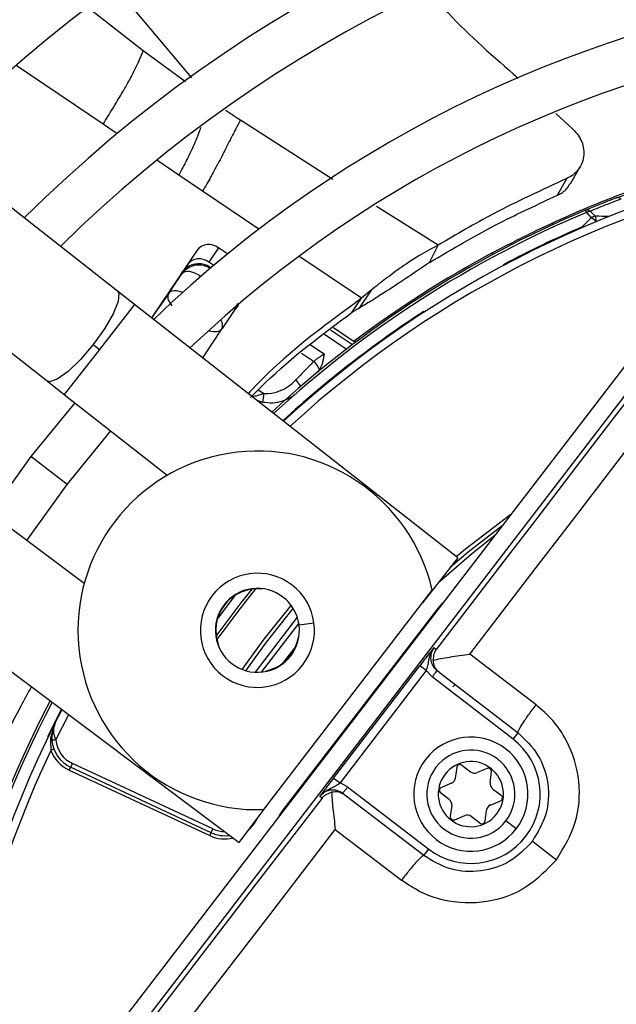
# Model space of a CAD drawing. Units: millimetres. Extents: x 5 to 415, y 3 to 291.
# Drawn here: x 90 to 92, y 252 to 256 of the extents above; entities that cross this region are included whole.
import ezdxf

# ---------------------------------------------------------------- set-up
doc = ezdxf.new("R2010")
doc.units = ezdxf.units.MM

msp = doc.modelspace()

# ---------------------------------------------------------------- linework, layer by layer
at = {"color": 7, "linetype": 'Continuous', "lineweight": 25}
for p, q in [((90.2688, 255.1061), (86.9801, 257.6863)), ((86.692, 257.3191), (89.9807, 254.739)), ((92.0608, 255.833), (92.1273, 255.7711)), ((92.1198, 255.5445), (92.1585, 255.6133)), ((90.6161, 255.5148), (90.5189, 255.5803)), ((92.0675, 255.4985), (92.1054, 255.567)), ((92.1852, 255.4277), (92.1814, 255.4367)), ((92.1852, 255.4277), (92.2053, 255.4063)), ((92.2209, 255.4123), (92.2011, 255.4339)), ((92.0478, 255.3854), (92.0453, 255.3769)), ((91.5616, 255.2587), (91.5796, 255.2946)), ((90.5938, 255.274), (90.4073, 254.9975)), ((90.6807, 255.2836), (90.6412, 255.2251)), ((90.7186, 255.2581), (90.6807, 255.2836)), ((91.5438, 255.2234), (91.5616, 255.2587)), ((91.8036, 255.2565), (91.8004, 255.2624)), ((90.6619, 255.2111), (90.6412, 255.2251)), ((90.4797, 255.0995), (90.5318, 255.1767)), ((90.6464, 255.2045), (90.6507, 255.2016)), ((90.6464, 255.2045), (90.647, 255.1988)), ((92.6027, 255.14), (89.9242, 251.6492)), ((89.9829, 251.6042), (92.6614, 255.0949)), ((90.3385, 255.0514), (90.2688, 255.1061)), ((90.4797, 255.0995), (90.4081, 254.9968)), ((91.3049, 255.1097), (91.2549, 255.0355)), ((91.3049, 255.1097), (91.2652, 255.0769)), ((91.659, 254.0154), (90.3385, 255.0514)), ((91.2257, 255.0184), (91.2454, 255.0476)), ((91.2454, 255.0476), (91.2652, 255.0769)), ((90.7479, 255.031), (90.6958, 254.9538)), ((90.617, 254.8329), (90.6958, 254.9538)), ((91.1511, 254.9578), (91.2356, 254.9008)), ((90.1691, 254.8877), (90.1945, 254.8678)), ((91.2355, 254.9012), (91.2395, 254.8958)), ((89.9807, 254.739), (90.0505, 254.6842)), ((90.0505, 254.6842), (90.4721, 254.3534)), ((90.0941, 254.65), (89.9148, 254.4295)), ((90.0629, 254.3158), (90.2412, 254.5346)), ((89.9148, 254.4295), (89.7482, 254.1991)), ((89.8977, 254.087), (90.0629, 254.3158)), ((90.1325, 253.9108), (89.7038, 254.2324)), ((91.659, 254.0154), (91.515, 253.8318)), ((90.8662, 252.9864), (91.5549, 253.884)), ((89.4237, 253.8592), (90.7661, 252.8519)), ((91.5801, 253.8124), (90.9418, 252.9806)), ((91.0094, 253.7488), (90.8556, 253.5483)), ((91.008, 253.6916), (91.0097, 253.6913)), ((91.5622, 253.6486), (91.5713, 253.6416)), ((91.9794, 253.4147), (91.7089, 253.6223)), ((90.9105, 253.5645), (90.8733, 253.5508)), ((90.9112, 253.5629), (90.9105, 253.5645)), ((91.1517, 253.1155), (91.5041, 253.5748)), ((91.5306, 253.5545), (91.5041, 253.5748)), ((91.5306, 253.5545), (91.1781, 253.0952)), ((91.5306, 253.5545), (91.5542, 253.5286)), ((91.8855, 253.2744), (91.5542, 253.5286)), ((91.5835, 253.5482), (91.9058, 253.3008)), ((90.0143, 253.3408), (90.0422, 253.3951)), ((91.8855, 253.2744), (91.9058, 253.3008)), ((90.077, 253.1598), (90.0713, 253.1477)), ((90.084, 253.1749), (90.077, 253.1598)), ((90.6513, 252.892), (90.077, 253.1598)), ((90.6583, 252.9071), (90.084, 253.1749)), ((91.6552, 253.1591), (91.6494, 253.1153)), ((91.6765, 253.168), (91.7116, 253.141)), ((91.779, 253.1545), (91.7381, 253.1376)), ((90.0713, 253.1477), (90.6457, 252.8799)), ((91.1517, 253.1155), (91.1781, 253.0952)), ((91.7915, 253.0966), (91.7973, 253.1404)), ((91.2092, 253.0791), (91.1781, 253.0952)), ((91.2092, 253.0791), (91.5405, 252.8248)), ((91.6332, 253.0941), (91.5923, 253.0772)), ((90.7661, 252.8519), (90.9062, 253.0385)), ((91.1046, 253.0333), (91.0955, 253.0403)), ((91.5203, 252.7984), (91.1979, 253.0457)), ((91.6244, 253.0273), (91.5892, 253.0543)), ((91.8017, 253.0719), (91.8368, 253.045)), ((91.6346, 253.0027), (91.6288, 252.9588)), ((91.7929, 253.0051), (91.8338, 253.0221)), ((91.6471, 252.9447), (91.688, 252.9617)), ((91.7496, 252.9313), (91.7144, 252.9582)), ((91.7709, 252.9401), (91.7767, 252.984)), ((91.8981, 252.9076), (91.8558, 252.94)), ((90.6457, 252.8799), (90.6513, 252.892)), ((90.6513, 252.892), (90.6583, 252.9071)), ((91.1588, 252.9054), (91.4293, 252.6979)), ((91.9643, 252.8568), (92.0628, 252.7813)), ((91.5203, 252.7984), (91.5405, 252.8248))]:
    msp.add_line(p, q, dxfattribs=at)
at = {"color": 8, "linetype": 'Continuous', "lineweight": 25}
for p, q in [((90.5725, 255.979), (90.2655, 256.3436)), ((90.3738, 256.0887), (90.1493, 256.2627)), ((90.5465, 255.9621), (90.3738, 256.0887)), ((90.21, 255.7886), (89.8539, 256.0289)), ((90.2672, 255.7501), (90.21, 255.7886)), ((91.1492, 255.5629), (90.7708, 255.8051)), ((90.5189, 255.5803), (90.4287, 255.6411)), ((90.8466, 255.3592), (90.6161, 255.5148)), ((91.5796, 255.2946), (91.3272, 255.4517)), ((92.074, 255.3973), (92.0736, 255.3971)), ((92.169, 255.3662), (92.1677, 255.3691)), ((91.2652, 255.0769), (91.0103, 255.2488)), ((91.8446, 255.2139), (91.8461, 255.2112)), ((90.5313, 255.1814), (90.5318, 255.1767)), ((90.6065, 255.1682), (90.5993, 255.1575)), ((90.647, 255.1988), (90.6467, 255.1982)), ((90.647, 255.1988), (90.6472, 255.1987)), ((90.3385, 255.0514), (90.1945, 254.8678)), ((90.7589, 255.0561), (90.7479, 255.031)), ((90.7479, 255.031), (90.7524, 255.0323)), ((91.5225, 255.0206), (91.5208, 255.0232)), ((91.2037, 254.8686), (91.1149, 254.9285)), ((91.1389, 254.948), (91.2285, 254.8875)), ((91.0561, 254.8881), (91.1142, 254.849)), ((90.1945, 254.8678), (90.0505, 254.6842)), ((91.0699, 254.8182), (91.0202, 254.8517)), ((90.8439, 254.7031), (90.8667, 254.6877)), ((90.8374, 254.66), (90.8622, 254.6529)), ((90.0629, 254.3158), (89.9148, 254.4295)), ((90.8588, 253.8899), (90.8587, 253.8882)), ((91.5826, 253.8105), (91.5801, 253.8124)), ((91.5971, 253.8311), (91.5978, 253.8303)), ((91.0034, 253.7729), (90.8308, 253.5479)), ((91.0105, 253.7417), (91.0717, 253.7497)), ((90.6819, 253.6578), (90.6803, 253.6572)), ((90.9433, 253.5819), (90.9997, 253.6554)), ((91.6483, 253.4985), (91.6393, 253.4879)), ((89.9834, 253.2855), (90.0397, 253.3969)), ((90.017, 253.2713), (90.0693, 253.3748)), ((89.9959, 253.2444), (89.9963, 253.2282)), ((90.9291, 252.9588), (90.9281, 252.9593)), ((90.9418, 252.9806), (90.9443, 252.9786)), ((90.8371, 252.9464), (90.8382, 252.9459))]:
    msp.add_line(p, q, dxfattribs=at)
at = {"color": 8, "linetype": 'Continuous', "lineweight": 25, "flags": 128}
for points in [[(92.1711, 255.3671), (92.1704, 255.3676), (92.1677, 255.3691)], [(90.2688, 255.1061), (90.2743, 255.0973), (90.2717, 255.0641), (90.2513, 255.0139), (90.2157, 254.9526), (90.1691, 254.8877)], [(90.4797, 255.0995), (90.4848, 255.1043), (90.4917, 255.1075), (90.5002, 255.109), (90.51, 255.1087), (90.5207, 255.1067), (90.532, 255.1029), (90.5358, 255.1013)], [(90.7479, 255.031), (90.7504, 255.0375), (90.7509, 255.0418)], [(90.1691, 254.8877), (90.1172, 254.827), (90.0662, 254.7779), (90.0222, 254.7461), (89.9906, 254.7357), (89.9807, 254.739)], [(91.876, 254.1929), (91.6914, 254.0513), (91.6535, 254.0197)], [(91.5817, 253.9169), (91.7158, 254.0325), (91.8101, 254.107)], [(90.6721, 253.6958), (90.7743, 253.8315), (90.8194, 253.8879)], [(90.833, 253.889), (90.768, 253.8077), (90.6745, 253.6824)], [(90.7784, 253.5591), (90.8687, 253.6827), (90.979, 253.8205)], [(90.7924, 253.5544), (90.8778, 253.6713), (90.9872, 253.8082)], [(90.8038, 252.9021), (90.823, 252.9222), (90.8382, 252.9459)]]:
    msp.add_lwpolyline(points, dxfattribs=at)
at = {"color": 7, "linetype": 'Continuous', "lineweight": 25, "flags": 128}
for points in [[(90.6065, 255.1682), (90.5955, 255.1749), (90.5841, 255.1801), (90.5728, 255.1839), (90.5621, 255.1859), (90.5523, 255.1862), (90.5438, 255.1847), (90.5369, 255.1815), (90.5318, 255.1767)], [(92.6762, 255.0836), (92.5383, 254.9035), (92.4004, 254.7233), (92.2623, 254.5431), (92.1242, 254.3628), (91.9861, 254.1825), (91.8478, 254.0022), (91.7096, 253.8219), (91.5713, 253.6416)], [(91.7089, 253.6223), (91.8427, 253.7967), (91.9764, 253.9711), (92.1101, 254.1455), (92.2437, 254.3199), (92.3773, 254.4942), (92.5108, 254.6685), (92.6442, 254.8427), (92.7776, 255.017)], [(91.8403, 254.1463), (91.7019, 254.0384), (91.628, 253.9759)], [(90.75, 253.8631), (90.7453, 253.8572), (90.678, 253.7693)], [(90.017, 253.2713), (90.0138, 253.271), (90.0107, 253.2708), (90.0078, 253.2705), (90.0053, 253.2703), (90.0032, 253.2702), (90.0017, 253.27), (90.0007, 253.27), (90.0004, 253.2699)], [(90.0088, 253.233), (90.0085, 253.2329), (90.0078, 253.2326), (90.0067, 253.2322), (90.0051, 253.2316), (90.0032, 253.2309), (90.0011, 253.2301), (89.9987, 253.2292), (89.9963, 253.2282)], [(91.1046, 253.0333), (90.9662, 252.8531), (90.8278, 252.6728), (90.6894, 252.4927), (90.551, 252.3126), (90.4126, 252.1325), (90.2743, 251.9525), (90.1359, 251.7726), (89.9977, 251.5928)], [(90.0883, 251.5122), (90.222, 251.6861), (90.3558, 251.8601), (90.4896, 252.0341), (90.6234, 252.2083), (90.7573, 252.3825), (90.8911, 252.5567), (91.025, 252.731), (91.1588, 252.9054)]]:
    msp.add_lwpolyline(points, dxfattribs=at)
at = {"color": 7, "linetype": 'Continuous', "lineweight": 25}
for centre, radius in [((93.8815, 251.519), 18.0032), ((93.8815, 251.3857), 15.7667), ((93.8815, 251.3857), 15.7333), ((93.8815, 251.3857), 15.6133), ((93.8815, 251.3857), 15.58)]:
    msp.add_circle(centre, radius, dxfattribs=at)
for centre, radius, start, end in [((93.8815, 251.3857), 6.8133, 58.98855, 136.032), ((93.8815, 251.3857), 6.3333, 59.43537, 135.56463), ((93.8815, 251.3857), 6.1467, 59.6281, 135.3719), ((93.8815, 251.3857), 5.6667, 60.1824, 134.8176), ((93.8815, 251.3857), 5.48, 60.4244, 134.5756), ((93.8815, 251.3857), 5, 61.1304, 133.8696), ((93.8815, 251.3857), 4.8133, 61.4434, 133.5566), ((93.8815, 251.3857), 4.3333, 99.7841, 132.6265), ((93.8808, 251.3875), 4.3981, 109.6864, 114.6309), ((92.314, 255.4672), 0.0212, 52.7306, 108.1798), ((93.8815, 251.3857), 4.3933, 112.7661, 132.754), ((92.1886, 255.4168), 0.0211, 53.6347, 109.8137), ((93.8815, 251.3857), 4.3364, 113.2789, 118.0161), ((90.6421, 255.2348), 0.0622, 51.6869, 140.9122), ((93.8815, 251.3857), 4.4, 118.2281, 126.9675), ((90.6026, 255.1762), 0.0622, 51.6869, 140.9122), ((91.0246, 254.7602), 0.0736, 19.1326, 51.9977), ((90.5601, 254.7102), 0.3075, 349.2592, 355.7899), ((90.8403, 253.7193), 0.7333, 12.9788, 272.0212), ((93.8815, 251.3857), 5.48, 150.4244, 224.5756), ((90.8403, 253.7193), 0.2333, 322.5, 142.5), ((90.8403, 253.7193), 0.1717, 7.5, 187.5), ((90.8403, 253.7193), 0.1699, 83.8114, 201.1886), ((90.8403, 253.7193), 0.2333, 142.5, 322.5), ((93.8815, 251.3857), 5, 151.1304, 223.8696), ((91.7017, 253.7192), 0.1532, 133.047, 142.503), ((90.8403, 253.7193), 0.1717, 187.5, 7.5), ((93.8815, 251.3857), 4.8133, 151.5475, 223.5475), ((90.8403, 253.7193), 0.1699, 294.3798, 350.6202), ((93.8815, 251.3857), 4.3933, 152.246, 178.2339), ((93.8815, 251.3857), 4.3333, 153.1808, 221.8192), ((91.713, 253.0496), 0.2333, 322.5, 142.5), ((91.713, 253.0496), 0.2833, 232.5, 52.5), ((90.1333, 253.2806), 0.1333, 184.591, 245), ((90.1333, 253.2806), 0.1167, 184.5909, 245), ((93.8815, 251.3857), 4.3, 154.6273, 220.3727), ((90.1333, 253.2806), 0.1467, 200.9224, 245), ((91.713, 253.0496), 0.18, 322.5, 142.5), ((91.713, 253.0496), 0.2333, 142.5, 322.5), ((91.713, 253.0496), 0.18, 142.5, 322.5), ((91.713, 253.0496), 0.1333, 52.5, 232.5), ((91.713, 253.0496), 0.1333, 232.5, 52.5), ((91.6684, 253.1574), 0.0133, 52.5, 172.5), ((91.7841, 253.1422), 0.0133, 352.5, 112.5), ((91.623, 253.1187), 0.0267, 292.5, 352.5), ((91.7279, 253.1622), 0.0267, 232.5, 292.5), ((91.5974, 253.0648), 0.0133, 112.5, 232.5), ((91.8179, 253.0931), 0.0267, 172.5, 232.5), ((91.8287, 253.0344), 0.0133, 292.5, 52.5), ((91.6081, 253.0062), 0.0267, 352.5, 52.5), ((91.8031, 252.9805), 0.0267, 112.5, 172.5), ((91.0634, 252.8873), 0.1532, 142.4969, 151.9537), ((91.642, 252.9571), 0.0133, 172.5, 292.5), ((91.6982, 252.937), 0.0267, 52.5, 112.5), ((91.7577, 252.9418), 0.0133, 232.5, 352.5), ((90.7076, 253.0128), 0.1333, 245, 278.5215)]:
    msp.add_arc(centre, radius, start, end, dxfattribs=at)
at = {"color": 8, "linetype": 'Continuous', "lineweight": 25}
for centre, radius, start, end in [((93.8815, 251.3857), 4.3, 99.7841, 132.5541), ((93.8815, 251.3857), 4.3836, 112.7661, 132.7335), ((92.176, 249.4135), 5.999, 89.02074, 89.57083), ((92.1703, 255.3889), 0.0558, 1.4784, 24.8428), ((92.1646, 255.336), 0.081, 41.7122, 59.9803), ((93.8815, 251.3857), 4.3364, 122.9839, 132.6332), ((90.6635, 254.9672), 0.035, 337.328, 39.1345), ((90.9156, 254.6518), 0.1214, 32.6883, 48.221), ((93.8815, 251.3857), 4.3836, 152.2665, 178.2339), ((90.7076, 253.0128), 0.1467, 245, 283.4538), ((90.7076, 253.0128), 0.1167, 245, 269.7577)]:
    msp.add_arc(centre, radius, start, end, dxfattribs=at)
at = {"color": 7, "linetype": 'Continuous', "lineweight": 25}
for centre, major_axis, ratio, start_param, end_param in [((90.6, 255.1342), (0.0198, 0.0821), 0.985592, 5.930859, 7.176595), ((90.6005, 255.1295), (0.0217, 0.0807), 0.997248, 5.953762, 7.183917), ((90.9183, 254.7959), (0.1061, 0.08), 0.693794, 3.785118, 4.941311)]:
    msp.add_ellipse(centre, major_axis=major_axis, ratio=ratio, start_param=start_param, end_param=end_param, dxfattribs=at)
at = {"color": 8, "linetype": 'Continuous', "lineweight": 25}
for centre, major_axis, ratio, start_param, end_param in [((90.6005, 255.1295), (0.0217, 0.0807), 0.997248, 0.900732, 1.231876), ((90.6264, 255), (0.0697, -0.0457), 0.540313, 5.244744, 6.268265)]:
    msp.add_ellipse(centre, major_axis=major_axis, ratio=ratio, start_param=start_param, end_param=end_param, dxfattribs=at)
at = {"color": 7, "linetype": 'Continuous', "lineweight": 25}
for points, knots in [([(91.5419, 256.3291), (91.5675, 256.3004), (91.68, 256.1745), (91.8073, 256.0633), (91.9057, 255.9774)], [0, 0, 0, 0, 0.228007, 1, 1, 1, 1]), ([(90.21, 255.7886), (90.2232, 255.8103), (90.2549, 255.8627), (90.2866, 255.9151), (90.313, 255.9605), (90.3336, 255.9987), (90.3554, 256.0454), (90.3679, 256.0749), (90.3738, 256.0887)], [0, 0, 0, 0, 0.152322, 0.368083, 0.574057, 0.815869, 0.913831, 1, 1, 1, 1]), ([(90.7708, 255.8051), (90.7644, 255.793), (90.7464, 255.7592), (90.7261, 255.7193), (90.7042, 255.6757), (90.6823, 255.6323), (90.6506, 255.5747), (90.6277, 255.5349), (90.6161, 255.5148)], [0, 0, 0, 0, 0.089376, 0.248139, 0.438426, 0.713257, 0.854515, 1, 1, 1, 1]), ([(92.1273, 255.771), (92.1343, 255.7642), (92.1489, 255.75), (92.1644, 255.7235), (92.1739, 255.6938), (92.1755, 255.6623), (92.1689, 255.6315), (92.154, 255.604), (92.1328, 255.5815), (92.1143, 255.5717), (92.1054, 255.567)], [0, 0, 0, 0, 0.10443, 0.218136, 0.339699, 0.468877, 0.603996, 0.741682, 0.875516, 1, 1, 1, 1]), ([(92.1054, 255.567), (92.004, 255.5203), (91.8229, 255.4369), (91.654, 255.3381), (91.5796, 255.2946)], [0, 0, 0, 0, 0.559989, 1, 1, 1, 1]), ([(92.0675, 255.4985), (92.0813, 255.5059), (92.103, 255.5176), (92.1137, 255.5382), (92.1177, 255.5457)], [0, 0, 0, 0, 0.631708, 1, 1, 1, 1]), ([(92.3074, 255.4873), (92.3251, 255.494), (92.3605, 255.5075), (92.4251, 255.5307), (92.4823, 255.5503), (92.5099, 255.5594), (92.5236, 255.5639)], [0, 0, 0, 0, 0.27859, 0.559221, 0.780329, 1, 1, 1, 1]), ([(91.5438, 255.2234), (91.6383, 255.279), (91.807, 255.3783), (91.9879, 255.4618), (92.0675, 255.4985)], [0, 0, 0, 0, 0.559981, 1, 1, 1, 1]), ([(92.3074, 255.4873), (92.2838, 255.4781), (92.2416, 255.4617), (92.1998, 255.4444), (92.1814, 255.4367)], [0, 0, 0, 0, 0.560002, 1, 1, 1, 1]), ([(92.2011, 255.4339), (92.2245, 255.4435), (92.2662, 255.4607), (92.3083, 255.4769), (92.3268, 255.4841)], [0, 0, 0, 0, 0.559999, 1, 1, 1, 1]), ([(91.8004, 255.2624), (91.828, 255.277), (91.883, 255.3061), (91.9756, 255.3519), (92.0205, 255.3727), (92.0478, 255.3854)], [0, 0, 0, 0, 0.282956, 0.563694, 1, 1, 1, 1]), ([(92.2052, 255.4062), (92.2009, 255.402), (92.1938, 255.3951), (92.1841, 255.3854), (92.1759, 255.3772), (92.1705, 255.3718), (92.1677, 255.3691)], [0, 0, 0, 0, 0.343399, 0.562736, 0.781118, 1, 1, 1, 1]), ([(91.5796, 255.2946), (91.5517, 255.2794), (91.4852, 255.2432), (91.4264, 255.202), (91.37, 255.1616), (91.3255, 255.1262), (91.3049, 255.1097)], [0, 0, 0, 0, 0.226443, 0.539495, 0.786771, 1, 1, 1, 1]), ([(91.5438, 255.2234), (91.5101, 255.2003), (91.4369, 255.1503), (91.3686, 255.1063), (91.3133, 255.0706), (91.2719, 255.0457), (91.2549, 255.0355)], [0, 0, 0, 0, 0.288576, 0.626414, 0.84642, 1, 1, 1, 1]), ([(90.5313, 255.1815), (90.5344, 255.1856), (90.5399, 255.1929), (90.5465, 255.1984), (90.5493, 255.2008)], [0, 0, 0, 0, 0.560205, 1, 1, 1, 1]), ([(90.7636, 255.0563), (90.7621, 255.0517), (90.7594, 255.0436), (90.7546, 255.0358), (90.7525, 255.0323)], [0, 0, 0, 0, 0.559816, 1, 1, 1, 1]), ([(91.2652, 255.0769), (91.1066, 254.9601), (90.9427, 254.8394), (90.8073, 254.6919), (90.8029, 254.6871)], [0, 0, 0, 0, 0.967011, 1, 1, 1, 1]), ([(90.8122, 254.6715), (90.8327, 254.6922), (90.9585, 254.8195), (91.1039, 254.9277), (91.2257, 255.0184)], [0, 0, 0, 0, 0.162523, 1, 1, 1, 1]), ([(91.2549, 255.0355), (91.2496, 255.0324), (91.2403, 255.0269), (91.2301, 255.0209), (91.2257, 255.0184)], [0, 0, 0, 0, 0.569197, 1, 1, 1, 1]), ([(91.1142, 254.849), (91.1092, 254.846), (91.101, 254.8412), (91.0892, 254.833), (91.0792, 254.8258), (91.073, 254.8207), (91.0699, 254.8182)], [0, 0, 0, 0, 0.34218, 0.562837, 0.782175, 1, 1, 1, 1]), ([(91.0941, 254.7843), (91.0982, 254.7915), (91.1048, 254.8032), (91.1094, 254.8214), (91.1121, 254.8356), (91.1135, 254.8448), (91.1142, 254.849)], [0, 0, 0, 0, 0.368747, 0.593564, 0.817119, 1, 1, 1, 1]), ([(91.0699, 254.8182), (91.0561, 254.8041), (91.0316, 254.7789), (91.0072, 254.7535), (90.9965, 254.7423)], [0, 0, 0, 0, 0.5599927, 1, 1, 1, 1]), ([(91.0839, 254.7734), (91.086, 254.7753), (91.0897, 254.7786), (91.0928, 254.7826), (91.0941, 254.7843)], [0, 0, 0, 0, 0.5599506, 1, 1, 1, 1]), ([(91.5622, 253.6486), (91.5536, 253.6379), (91.5416, 253.623), (91.5193, 253.5944), (91.509, 253.5811), (91.5041, 253.5748)], [0, 0, 0, 0, 0.574979, 0.800128, 1, 1, 1, 1]), ([(91.5306, 253.5545), (91.5328, 253.5609), (91.5376, 253.575), (91.5413, 253.5974), (91.5466, 253.6236), (91.5568, 253.64), (91.5622, 253.6486)], [0, 0, 0, 0, 0.192969, 0.422649, 0.696394, 1, 1, 1, 1]), ([(91.5622, 253.6486), (91.5577, 253.6412), (91.5509, 253.6301), (91.5482, 253.6127), (91.5486, 253.5965), (91.5535, 253.5805), (91.5627, 253.5655), (91.5704, 253.5587), (91.5745, 253.5551)], [0, 0, 0, 0, 0.24317, 0.369913, 0.499723, 0.707737, 0.843441, 1, 1, 1, 1]), ([(91.5713, 253.6416), (91.568, 253.6363), (91.5599, 253.6236), (91.559, 253.6072), (91.5584, 253.5977)], [0, 0, 0, 0, 0.413682, 1, 1, 1, 1]), ([(91.5584, 253.5977), (91.5684, 253.5997), (91.5883, 253.6038), (91.6387, 253.6124), (91.6809, 253.6183), (91.7089, 253.6223)], [0, 0, 0, 0, 0.248816, 0.499495, 1, 1, 1, 1]), ([(91.5835, 253.5482), (91.5767, 253.5545), (91.5633, 253.5672), (91.56, 253.5875), (91.5584, 253.5977)], [0, 0, 0, 0, 0.500813, 1, 1, 1, 1]), ([(89.9168, 253.4892), (89.9014, 253.4617), (89.8123, 253.3019), (89.6861, 252.9885), (89.6007, 252.6935), (89.558, 252.5459)], [0, 0, 0, 0, 0.093997, 0.546538, 1, 1, 1, 1]), ([(92.0628, 252.7813), (92.0927, 252.8307), (92.1518, 252.9287), (92.1641, 253.1061), (92.1204, 253.2488), (92.0518, 253.3517), (92.0035, 253.3937), (91.9794, 253.4147)], [0, 0, 0, 0, 0.242231, 0.479589, 0.728808, 0.864138, 1, 1, 1, 1]), ([(90.0143, 253.3408), (90.0091, 253.3282), (89.9999, 253.306), (90.0002, 253.2809), (90.0004, 253.2699)], [0, 0, 0, 0, 0.564739, 1, 1, 1, 1]), ([(90.017, 253.2713), (90.0147, 253.2771), (90.0098, 253.2897), (90.0057, 253.3146), (90.011, 253.3305), (90.0143, 253.3408)], [0, 0, 0, 0, 0.232922, 0.507858, 1, 1, 1, 1]), ([(90.0017, 253.3006), (89.999, 253.2938), (89.9923, 253.2764), (89.9945, 253.2565), (89.9959, 253.2444)], [0, 0, 0, 0, 0.394281, 1, 1, 1, 1]), ([(91.9058, 253.3008), (91.9358, 253.2719), (91.9957, 253.2139), (92.0343, 253.0922), (92.0288, 252.9645), (91.9858, 252.8927), (91.9643, 252.8568)], [0, 0, 0, 0, 0.2505904, 0.5007908, 0.750551, 1, 1, 1, 1]), ([(91.1517, 253.1155), (91.1444, 253.1059), (91.1301, 253.0872), (91.1106, 253.0611), (91.1011, 253.048), (91.0955, 253.0403)], [0, 0, 0, 0, 0.301956, 0.5894, 1, 1, 1, 1]), ([(91.0955, 253.0403), (91.1017, 253.0472), (91.1144, 253.061), (91.1378, 253.073), (91.1592, 253.0826), (91.172, 253.0911), (91.1781, 253.0952)], [0, 0, 0, 0, 0.278983, 0.562183, 0.790523, 1, 1, 1, 1]), ([(91.1889, 253.0526), (91.1844, 253.0556), (91.1758, 253.0613), (91.159, 253.0663), (91.1422, 253.0669), (91.1264, 253.0631), (91.1104, 253.056), (91.1014, 253.0465), (91.0955, 253.0403)], [0, 0, 0, 0, 0.156583, 0.292294, 0.500276, 0.630063, 0.756798, 1, 1, 1, 1]), ([(91.1046, 253.0333), (91.1089, 253.038), (91.1191, 253.0491), (91.1347, 253.0542), (91.1436, 253.0571)], [0, 0, 0, 0, 0.422409, 1, 1, 1, 1]), ([(91.1979, 253.0457), (91.1899, 253.0507), (91.1741, 253.0604), (91.1537, 253.0582), (91.1436, 253.0571)], [0, 0, 0, 0, 0.50944, 1, 1, 1, 1]), ([(91.1436, 253.0571), (91.1442, 253.0477), (91.1453, 253.0282), (91.15, 252.9778), (91.1553, 252.9346), (91.1588, 252.9054)], [0, 0, 0, 0, 0.233139, 0.480049, 1, 1, 1, 1]), ([(91.9643, 252.8568), (91.9352, 252.8268), (91.877, 252.7666), (91.755, 252.7283), (91.6275, 252.734), (91.556, 252.7769), (91.5203, 252.7984)], [0, 0, 0, 0, 0.249477, 0.49924, 0.749418, 1, 1, 1, 1]), ([(92.0628, 252.7813), (92.023, 252.7398), (91.944, 252.6576), (91.7762, 252.5994), (91.6266, 252.6044), (91.5091, 252.6441), (91.4559, 252.6799), (91.4293, 252.6979)], [0, 0, 0, 0, 0.240759, 0.477908, 0.728107, 0.863923, 1, 1, 1, 1])]:
    msp.add_open_spline(points, degree=3, knots=knots, dxfattribs=at)
at = {"color": 8, "linetype": 'Continuous', "lineweight": 25}
for points, knots in [([(90.7708, 255.8051), (90.7572, 255.814), (90.7375, 255.8269), (90.7179, 255.8401), (90.7117, 255.8442)], [0, 0, 0, 0, 0.687562, 1, 1, 1, 1]), ([(90.6088, 255.7753), (90.6062, 255.7682), (90.5956, 255.7397), (90.5808, 255.7032), (90.5524, 255.6437), (90.5303, 255.6018), (90.5189, 255.5803)], [0, 0, 0, 0, 0.136593, 0.551572, 0.770009, 1, 1, 1, 1]), ([(90.4921, 255.0457), (90.4874, 255.0521), (90.4777, 255.0655), (90.4738, 255.0849), (90.4777, 255.0946), (90.4797, 255.0995)], [0, 0, 0, 0, 0.315257, 0.65666, 1, 1, 1, 1]), ([(90.8667, 254.6877), (90.8598, 254.6853), (90.8482, 254.6813), (90.8325, 254.6766), (90.8241, 254.6744), (90.8203, 254.6734)], [0, 0, 0, 0, 0.451139, 0.753999, 1, 1, 1, 1]), ([(90.8622, 254.6529), (90.8758, 254.6512), (90.9037, 254.6477), (90.9451, 254.6572), (90.9755, 254.6693), (90.9891, 254.6812), (90.9918, 254.6836)], [0, 0, 0, 0, 0.290176, 0.593695, 0.921488, 1, 1, 1, 1])]:
    msp.add_open_spline(points, degree=3, knots=knots, dxfattribs=at)
at = {"color": 7, "linetype": 'Continuous', "lineweight": 25}
for points in [[(92.1852, 255.4277), (92.1879, 255.4292), (92.1931, 255.4323), (92.1985, 255.4333), (92.2011, 255.4339)], [(92.2209, 255.4123), (92.2183, 255.4118), (92.2131, 255.4108), (92.2079, 255.4078), (92.2053, 255.4063)], [(91.5745, 253.5551), (91.5742, 253.5547), (91.5736, 253.5539), (91.5689, 253.5478), (91.5622, 253.539), (91.5569, 253.5321), (91.5542, 253.5286)], [(91.9058, 253.3008), (91.9059, 253.3033), (91.9061, 253.3084), (91.9223, 253.3354), (91.9475, 253.3725), (91.9687, 253.4007), (91.9794, 253.4147)], [(91.2092, 253.0791), (91.2066, 253.0756), (91.2013, 253.0687), (91.1946, 253.0599), (91.1899, 253.0538), (91.1892, 253.053), (91.1889, 253.0526)], [(91.5203, 252.7984), (91.5179, 252.7977), (91.5131, 252.7962), (91.4911, 252.7735), (91.4619, 252.7396), (91.4401, 252.7118), (91.4293, 252.6979)]]:
    msp.add_open_spline(points, degree=3, dxfattribs=at)

doc.saveas('drawing.dxf')
